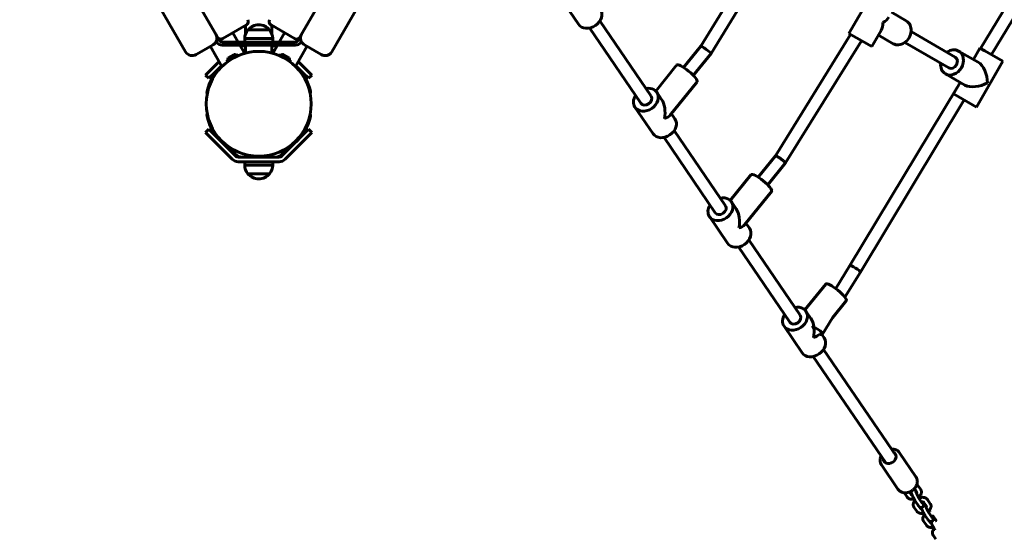
# Model space of a CAD drawing. Units: millimetres. Extents: x -3669 to 6490, y -2124 to 7185.
# Drawn here: x 182 to 1448, y -632 to 37 of the extents above; entities that cross this region are included whole.
import ezdxf

# ---------------------------------------------------------------- set-up
doc = ezdxf.new("R2010")
doc.units = ezdxf.units.MM
doc.linetypes.add('K5LT_BASIC', pattern=[0])

msp = doc.modelspace()

# ---------------------------------------------------------------- linework, layer by layer
at = {"linetype": 'K5LT_BASIC', "lineweight": 60}
for p, q in [((-121, 979), (434, 17.7)), ((544.1, 17.7), (1099.1, 979)), ((-160, 956.5), (395, -4.8)), ((583.1, -4.8), (1138.1, 956.5)), ((1556, 229.1), (1417.6, -0.5)), ((1569.8, 221.1), (1431.5, -8.5)), ((371.1, 126.6), (436.1, 14)), ((542, 14), (607, 126.6)), ((1115, 95.7), (1057.7, 2.3)), ((1128.8, 87.7), (1070.8, -6.9)), ((1282.2, 77.7), (1248.2, 18.8)), ((877.1, 64.9), (900.4, 30.7)), ((1303.1, 46), (1322, 35.1)), ((473.2, 29.7), (442.9, 12.2)), ((472.2, 29.1), (472.2, 18.3)), ((489.1, 30), (489.1, 30)), ((504.9, 29.7), (535.2, 12.2)), ((505.9, 29.1), (505.9, 18.3)), ((914.5, 25.9), (980.4, -71)), ((927.7, 34.9), (993.7, -62)), ((438.6, 9.7), (436.1, 14)), ((455.7, 19.6), (462.6, 7.7)), ((475.2, 23.3), (475.1, 23.3)), ((503.1, 23.3), (475.1, 23.3)), ((503.1, 23.3), (475.2, 23.3)), ((515.5, 7.7), (522.4, 19.6)), ((542, 14), (539.5, 9.7)), ((542, 14), (542, 14)), ((1153.6, -138.6), (1250.4, 17.5)), ((1277.6, 1.8), (1248.2, 18.8)), ((1289.7, 22.7), (1277.6, 1.8)), ((1286.1, 16.5), (1305, 5.6)), ((1328.1, 21.1), (1384.8, -11.6)), ((430.3, 4), (408.7, -8.5)), ((441.8, -23.6), (427, 2.1)), ((430.4, 4), (430.3, 4)), ((435.1, 7.7), (434.5, 8.7)), ((536.1, 7.7), (442.1, 7.7)), ((536.1, 3.7), (442.1, 3.7)), ((442.9, 12.2), (442.9, 12.2)), ((464.9, 3.7), (471, -6.8)), ((472.2, 2.7), (465.5, 2.7)), ((507.1, 12.2), (471.1, 12.2)), ((471.1, 12.2), (471.1, 7.7)), ((472.2, -6.4), (472.2, 3.7)), ((505.9, -6.4), (505.9, 3.7)), ((512.6, 2.7), (505.9, 2.7)), ((507.1, 12.2), (507.1, 7.7)), ((507.1, -6.8), (513.2, 3.7)), ((535.2, 12.2), (535.2, 12.2)), ((536.3, -23.6), (551.1, 2.1)), ((543.6, 8.7), (543, 7.7)), ((547.7, 4), (547.8, 4)), ((547.8, 4), (569.4, -8.5)), ((1057.7, 2.3), (1035.5, -25.1)), ((1166.7, -147.9), (1264.3, 9.5)), ((1320.1, 7.3), (1376.8, -25.5)), ((1416.7, 0), (1408.2, -14.7)), ((1422.9, -3.6), (1416.7, 0)), ((453.6, -10.4), (449.8, -12.6)), ((457.4, -8.2), (453.6, -10.4)), ((462.8, -8.5), (455, -12.9)), ((462.8, -8.5), (463.3, -9.4)), ((472.2, -3.3), (469, -3.3)), ((472.2, -3.3), (472.2, -6.4)), ((509.1, -3.3), (505.9, -3.3)), ((515.3, -8.4), (514.8, -9.4)), ((523, -12.9), (515.3, -8.4)), ((524.5, -10.4), (520.7, -8.2)), ((528.3, -12.6), (524.5, -10.4)), ((1070.8, -6.9), (1048, -35.2)), ((1414.4, -18.3), (1389.3, -3.8)), ((1446.1, -17), (1422.9, -3.6)), ((438.2, -17.3), (427.9, -27.6)), ((441.3, -22.7), (432.1, -31.9)), ((455, -12.9), (447.3, -17.4)), ((447.3, -17.4), (447.9, -18.3)), ((530.8, -17.3), (523, -12.9)), ((530.8, -17.3), (530.2, -18.3)), ((546, -31.9), (536.8, -22.7)), ((550.2, -27.6), (539.9, -17.3)), ((999.7, -55.3), (1026.5, -22)), ((1446.1, -17), (1412.1, -75.9)), ((420.8, -34.7), (427.9, -27.6)), ((420.8, -34.7), (425, -38.9)), ((432.1, -31.9), (425, -38.9)), ((553.1, -38.9), (546, -31.9)), ((550.2, -27.6), (557.3, -34.7)), ((557.3, -34.7), (553.1, -38.9)), ((1397.4, -47.7), (1372.3, -33.3)), ((1018, -86.8), (1053, -43.4)), ((1387.5, -50.6), (1249.2, -280.1)), ((1391.2, -44.2), (1382.7, -58.9)), ((1001.1, -56.9), (1007.3, -66.1)), ((1388.9, -62.5), (1382.7, -58.9)), ((1412.1, -75.9), (1388.9, -62.5)), ((1396.4, -66.8), (1262.9, -288.4)), ((973, -76.1), (996.3, -110.3)), ((1019.8, -84.5), (1024.4, -91.2)), ((420.8, -108.9), (425, -104.6)), ((427.9, -116), (420.8, -108.9)), ((425, -104.6), (432.1, -111.7)), ((432.1, -111.7), (459.2, -138.8)), ((518.9, -138.8), (546, -111.7)), ((546, -111.7), (553.1, -104.6)), ((557.3, -108.9), (550.2, -116)), ((557.3, -108.9), (553.1, -104.6)), ((1023.6, -106.1), (1089.6, -203)), ((427.9, -116), (455, -143.1)), ((460.2, -137.8), (443.6, -123)), ((534.5, -123), (517.9, -137.8)), ((523.1, -143.1), (550.2, -116)), ((1010.4, -115.1), (1076.3, -212)), ((1131.4, -166.1), (1153.6, -138.6)), ((462.8, -140.3), (515.4, -140.3)), ((462.8, -146.3), (515.4, -146.3)), ((471.1, -150.8), (471.1, -146.3)), ((471.1, -150.8), (507.1, -150.8)), ((507.1, -150.8), (507.1, -146.3)), ((1143.9, -176.1), (1166.7, -147.9)), ((475.1, -161.8), (503.1, -161.8)), ((475.1, -161.8), (503.1, -161.8)), ((1095.6, -196.2), (1122.4, -163)), ((489.1, -168.5), (489.1, -168.5)), ((1113.9, -227.7), (1148.9, -184.3)), ((1097, -197.9), (1103.2, -207)), ((1068.9, -217), (1092.2, -251.3)), ((1115.7, -225.4), (1120.3, -232.1)), ((1119.5, -247), (1185.5, -343.9)), ((1106.3, -256), (1172.2, -352.9)), ((1249.2, -280.1), (1231.2, -309.7)), ((1262.9, -288.4), (1243.1, -320.9)), ((1191.5, -337.2), (1218.3, -304)), ((1226.9, -347.4), (1244.8, -325.3)), ((1192.9, -338.9), (1199.1, -348)), ((1226.9, -347.4), (1214.1, -368.4)), ((1164.8, -358), (1188.1, -392.2)), ((1209.8, -368.7), (1210.1, -368.3)), ((1213.3, -368.9), (1216.2, -373.1)), ((1215.4, -388), (1308.8, -525.2)), ((1202.2, -397), (1295.5, -534.2)), ((1313.2, -521), (1334.4, -552.2)), ((1290, -536.7), (1311.2, -568)), ((1335.5, -571.9), (1332.4, -567.2)), ((1340.5, -568.5), (1336.9, -563.2)), ((1319.5, -572.8), (1323.1, -578.1)), ((1325.9, -571.6), (1328.1, -574.7)), ((1342.6, -585.9), (1339, -580.6)), ((1352.8, -586.6), (1349.2, -581.3)), ((1331.8, -591), (1335.4, -596.2)), ((1337.6, -589.2), (1334, -583.9)), ((1339, -590.9), (1340.4, -592.9)), ((1347.9, -590), (1344.3, -584.7)), ((1350, -607.3), (1346.4, -602.1)), ((1354.9, -604), (1351.3, -598.7)), ((1360.2, -608.1), (1356.6, -602.8)), ((1344.2, -609.1), (1347.8, -614.4)), ((1351.4, -609), (1352.7, -611)), ((1356.5, -627.2), (1360.1, -632.5))]:
    msp.add_line(p, q, dxfattribs=at)
msp.add_circle((489.1, -71.8), 67.5, dxfattribs=at)
for centre, radius, start, end in [((470.7, 34), 5, 300, 30), ((489.1, 11.9), 18, 89.9964, 141.0507), ((489.1, 11.9), 18, 38.9493, 90.0036), ((507.4, 34), 5, 150, 240), ((425.3, 12.7), 10, 300, 30), ((440.4, 16.5), 5, 210, 300), ((489.1, 11.9), 18, 141.0507, 179.2833), ((489.1, 11.9), 18, 0.7167, 38.9493), ((537.7, 16.5), 5, 240, 330), ((552.8, 12.7), 10, 150, 240), ((442.1, 11.7), 8, 210, 270), ((442.1, 11.7), 4, 210, 270), ((536.1, 11.7), 4, 270, 330), ((536.1, 11.7), 8, 270, 330), ((403.7, 0.2), 10, 210, 300), ((456.4, -15.3), 7.15, 157.7017, 187.3045), ((456.4, -15.3), 7.15, 52.6955, 82.2983), ((521.7, -15.3), 7.15, 97.7017, 127.3045), ((521.7, -15.3), 7.15, 352.6955, 22.2983), ((574.4, 0.2), 10, 240, 330), ((489.1, -71.8), 68.5, 134.2443, 166.3364), ((489.1, -71.8), 68.5, 13.6636, 45.7642), ((427.4, -56.8), 5, 166.3364, 204.5392), ((550.8, -56.8), 5, 335.4608, 13.6636), ((427.4, -86.8), 5, 155.4608, 193.6636), ((489.1, -71.8), 68.5, 193.6636, 228.4303), ((489.1, -71.8), 68.5, 311.5697, 346.3364), ((550.8, -86.8), 5, 346.3364, 24.5392), ((462.8, -135.3), 5, 225, 270), ((466.8, -130.3), 10, 228.4303, 270), ((511.3, -130.3), 10, 270, 311.5697), ((515.4, -135.3), 5, 270, 315), ((462.8, -135.3), 11, 225, 270), ((489.1, -150.5), 18, 180.7167, 218.9493), ((489.1, -150.5), 18, 321.0507, 359.2833), ((515.4, -135.3), 11, 270, 315), ((1166.6, -147.9), 0.0808, 321.1233, 328.1912), ((489.1, -150.5), 18, 218.9493, 270.0036), ((489.1, -150.5), 18, 269.9964, 321.0507)]:
    msp.add_arc(centre, radius, start, end, dxfattribs=at)
for centre, major_axis, ratio, start_param, end_param in [((914.4, 40.2), (14.1, 9.6), 0.793238, 3.141593, 6.283185), ((1279.9, 39.7), (20.6, 5.5), 0.516374, 5.18905, 5.806524), ((1279.9, 39.7), (5.5, -20.6), 0.516374, 0.476661, 1.094135), ((1313.5, 20.3), (-8.5, -14.7), 0.815344, 0, 3.141593), ((1064.2, -2.3), (-6.55, 4.62), 0.099604, 3.14798, 6.276797), ((1064.2, -2.3), (-6.55, 4.62), 0.099604, 3.135205, 3.14798), ((1380.8, -18.5), (8.5, 14.7), 0.815344, 0, 1.080839), ((1380.8, -18.5), (4, 6.93), 0.815344, 3.141593, 6.283185), ((1380.8, -18.5), (8.5, 14.7), 0.815344, 4.712389, 6.283185), ((1039.7, -32.7), (-13.2, 10.7), 0.217797, 3.141593, 6.283185), ((1380.8, -18.5), (8.5, 14.7), 0.815344, 2.060754, 3.141593), ((1414.4, -37.9), (-5.5, 20.6), 0.516374, 4.235728, 5.806524), ((1380.8, -18.5), (8.5, 14.7), 0.815344, 3.141593, 4.712389), ((1414.4, -37.9), (-20.6, -5.5), 0.516374, 0.476661, 2.047457), ((987, -66.5), (14.1, 9.6), 0.793238, 2.060754, 3.141593), ((987, -66.5), (14.1, 9.6), 0.793238, 3.141593, 6.283185), ((987, -66.5), (6.61, 4.5), 0.793238, 3.141593, 6.283185), ((987, -66.5), (14.1, 9.6), 0.793238, 0.365785, 1.080839), ((987, -66.5), (14.1, 9.6), 0.793238, 0, 0.365785), ((998.7, -83.6), (0.9, 22.6), 0.572157, 4.420854, 5.625865), ((998.7, -83.6), (20.3, -0.8), 0.404805, 5.369709, 5.99165), ((1010.3, -100.7), (14.1, 9.6), 0.793238, 3.141593, 6.283185), ((1135.6, -173.7), (-13.2, 10.7), 0.217797, 3.141593, 6.283185), ((1082.9, -207.5), (14.1, 9.6), 0.793238, 2.060754, 3.141593), ((1082.9, -207.5), (14.1, 9.6), 0.793238, 3.141593, 6.283185), ((1082.9, -207.5), (14.1, 9.6), 0.793238, 0.365785, 1.080839), ((1082.9, -207.5), (14.1, 9.6), 0.793238, 0, 0.365785), ((1082.9, -207.5), (6.61, 4.5), 0.793238, 3.141593, 6.283185), ((1094.6, -224.6), (0.9, 22.6), 0.572157, 4.420854, 5.625865), ((1094.6, -224.6), (20.3, -0.8), 0.404805, 5.369709, 5.99165), ((1106.2, -241.7), (14.1, 9.6), 0.793238, 3.141593, 6.283185), ((1256, -284.2), (-6.84, 4.14), 0.148719, 3.141934, 6.282844), ((1256, -284.2), (-6.84, 4.14), 0.148719, 0.00008, 0.000341), ((1256, -284.2), (-6.84, 4.14), 0.148719, 6.282844, 6.283265), ((1256, -284.2), (-6.84, 4.14), 0.148719, 3.141251, 3.141934), ((1231.5, -314.6), (-13.2, 10.7), 0.217797, 3.141593, 6.283185), ((1178.8, -348.4), (14.1, 9.6), 0.793238, 3.141593, 6.283185), ((1178.8, -348.4), (14.1, 9.6), 0.793238, 0.365785, 1.080839), ((1178.8, -348.4), (14.1, 9.6), 0.793238, 0, 0.365785), ((1178.8, -348.4), (14.1, 9.6), 0.793238, 2.060754, 3.141593), ((1178.8, -348.4), (6.61, 4.5), 0.793238, 3.141593, 6.283185), ((1190.5, -365.5), (0.9, 22.6), 0.572157, 4.420854, 5.625865), ((1207.3, -364.3), (-6.83, 4.16), 0.303792, 3.141593, 6.283185), ((1202.1, -382.7), (14.1, 9.6), 0.793238, 3.141593, 6.283185), ((1190.5, -365.5), (20.3, -0.8), 0.404805, 5.369709, 5.99165), ((1207.3, -364.3), (-6.83, 4.16), 0.303792, 2.165125, 3.141593), ((1300.6, -527.4), (-7.23, -4.92), 0.793238, 5.86613, 6.118963), ((1300.6, -527.4), (-7.23, -4.92), 0.793238, 6.118963, 6.283185), ((1300.6, -527.4), (-7.23, -4.92), 0.793238, 0, 3.141593), ((1300.6, -527.4), (-7.23, -4.92), 0.793238, 3.141593, 3.558648)]:
    msp.add_ellipse(centre, major_axis=major_axis, ratio=ratio, start_param=start_param, end_param=end_param, dxfattribs=at)
for points, knots in [([(434.2, 17.3), (434.3, 17), (434.4, 16.8), (434.7, 16.3), (434.7, 16.1), (434.9, 15.6), (435, 15.3), (435.1, 14.8), (435.2, 14.5), (435.2, 14), (435.3, 13.8), (435.3, 13.5)], [0, 0, 0, 0, 0.2, 0.2, 0.4, 0.4, 0.6, 0.6, 0.8, 0.8, 1, 1, 1, 1]), ([(440.8, 11.6), (440.6, 11.5), (440.3, 11.5), (439.9, 11.6), (439.7, 11.6), (439.3, 11.7), (439.1, 11.7), (438.7, 11.8), (438.5, 11.9), (438.1, 12.1), (437.9, 12.2), (437.6, 12.4), (437.4, 12.6), (437.1, 12.8), (437.1, 12.8), (437, 12.9)], [0, 0, 0, 0, 0.157957, 0.157957, 0.314279, 0.314279, 0.468855, 0.468855, 0.621609, 0.621609, 0.772623, 0.772623, 0.92205, 0.92205, 1, 1, 1, 1]), ([(440.8, 11.6), (440.6, 11.5), (440.3, 11.5), (439.9, 11.6), (439.7, 11.6), (439.3, 11.7), (439.1, 11.7), (438.7, 11.8), (438.5, 11.9), (438.1, 12.1), (437.9, 12.2), (437.6, 12.4), (437.4, 12.6), (437.1, 12.8), (437.1, 12.8), (437, 12.9)], [0, 0, 0, 0, 0.157957, 0.157957, 0.314279, 0.314279, 0.468855, 0.468855, 0.621609, 0.621609, 0.772623, 0.772623, 0.92205, 0.92205, 1, 1, 1, 1]), ([(537.3, 11.6), (537.6, 11.5), (537.8, 11.5), (538.2, 11.6), (538.4, 11.6), (538.8, 11.7), (539, 11.7), (539.4, 11.8), (539.6, 11.9), (540, 12.1), (540.2, 12.2), (540.5, 12.4), (540.7, 12.6), (541, 12.8), (541, 12.8), (541.1, 12.9)], [0, 0, 0, 0, 0.157957, 0.157957, 0.314279, 0.314279, 0.468855, 0.468855, 0.621609, 0.621609, 0.772623, 0.772623, 0.92205, 0.92205, 1, 1, 1, 1]), ([(543.9, 17.3), (543.8, 17), (543.7, 16.8), (543.5, 16.3), (543.4, 16.1), (543.2, 15.6), (543.1, 15.3), (543, 14.8), (542.9, 14.5), (542.9, 14), (542.8, 13.8), (542.8, 13.5)], [0, 0, 0, 0, 0.2, 0.2, 0.4, 0.4, 0.6, 0.6, 0.8, 0.8, 1, 1, 1, 1]), ([(435.3, 12.5), (435.3, 12.1), (435.3, 11.7), (435.2, 10.8), (435.1, 10.4), (434.9, 9.6), (434.7, 9.2), (434.6, 8.8), (434.5, 8.8), (434.4, 8.4), (434.2, 8.1), (433.8, 7.4), (433.6, 7), (433.1, 6.4), (432.8, 6), (432.2, 5.4), (431.9, 5.1), (431.6, 4.9)], [0, 0, 0, 0, 0.127916, 0.127916, 0.260081, 0.260081, 0.396914, 0.396914, 0.411257, 0.411257, 0.53867, 0.53867, 0.685414, 0.685414, 0.837005, 0.837005, 1, 1, 1, 1]), ([(434.5, 8.7), (434.4, 8.4), (434.2, 8.1), (433.8, 7.4), (433.6, 7), (433.1, 6.4), (432.8, 6), (432.2, 5.4), (431.9, 5.1), (431.6, 4.9)], [0, 0, 0, 0, 0.216417, 0.216417, 0.465665, 0.465665, 0.723148, 0.723148, 1, 1, 1, 1]), ([(542.8, 12.5), (542.8, 12.1), (542.8, 11.7), (542.9, 10.8), (543, 10.4), (543.2, 9.6), (543.4, 9.2), (543.5, 8.8), (543.6, 8.8), (543.7, 8.4), (543.9, 8.1), (544.3, 7.4), (544.5, 7), (545, 6.4), (545.3, 6), (545.9, 5.4), (546.2, 5.1), (546.5, 4.9)], [0, 0, 0, 0, 0.127916, 0.127916, 0.260081, 0.260081, 0.396914, 0.396914, 0.411257, 0.411257, 0.53867, 0.53867, 0.685414, 0.685414, 0.837005, 0.837005, 1, 1, 1, 1]), ([(1166.7, -147.9), (1166.7, -147.9), (1166.7, -147.8), (1166.5, -147.5), (1166.3, -147.3), (1166, -146.9), (1165.6, -146.5), (1165.1, -146.1), (1164.5, -145.6), (1163.8, -145.1), (1163.1, -144.5), (1162.4, -143.9), (1161.6, -143.3), (1160.8, -142.8), (1160, -142.2), (1159.1, -141.6), (1158.3, -141.1), (1157.6, -140.6), (1156.8, -140.1), (1156.1, -139.7), (1155.5, -139.4), (1155, -139.1), (1154.5, -138.8), (1154.1, -138.7), (1153.8, -138.6), (1153.7, -138.6), (1153.6, -138.6), (1153.6, -138.6)], [0, 0, 0, 0, 0.049295, 0.092286, 0.130657, 0.170032, 0.210583, 0.250573, 0.290693, 0.330763, 0.370835, 0.410892, 0.450938, 0.490973, 0.530996, 0.571011, 0.611018, 0.651021, 0.691023, 0.731026, 0.771034, 0.811054, 0.851024, 0.891221, 0.930547, 0.966899, 1, 1, 1, 1]), ([(1302.8, -516.4), (1302.9, -516.4), (1303.1, -516.4), (1303.7, -516.4), (1304.2, -516.4), (1305.1, -516.4), (1305.5, -516.5), (1306.4, -516.6), (1306.8, -516.7), (1307.6, -516.9), (1308, -517.1), (1308.8, -517.4), (1309.1, -517.5), (1309.8, -517.9), (1310.2, -518.1), (1310.8, -518.5), (1311.1, -518.8), (1311.7, -519.3), (1311.9, -519.5), (1312.5, -520.1), (1312.7, -520.4), (1313, -520.8), (1313.1, -520.9), (1313.2, -521)], [0, 0, 0, 0, 0.036202, 0.036202, 0.148203, 0.148203, 0.257661, 0.257661, 0.364604, 0.364604, 0.469107, 0.469107, 0.571321, 0.571321, 0.67148, 0.67148, 0.769904, 0.769904, 0.866978, 0.866978, 0.963141, 0.963141, 1, 1, 1, 1]), ([(1290, -536.7), (1289.8, -536.4), (1289.6, -536.1), (1289.3, -535.5), (1289.1, -535.1), (1288.8, -534.4), (1288.7, -534.1), (1288.5, -533.4), (1288.4, -533), (1288.3, -532.2), (1288.3, -531.8), (1288.2, -531.1), (1288.2, -530.7), (1288.3, -529.8), (1288.3, -529.4), (1288.5, -528.6), (1288.6, -528.2), (1288.8, -527.3), (1288.9, -526.9), (1289.2, -526.1), (1289.4, -525.8), (1289.5, -525.4)], [0, 0, 0, 0, 0.095698, 0.095698, 0.191642, 0.191642, 0.288301, 0.288301, 0.386122, 0.386122, 0.485501, 0.485501, 0.586772, 0.586772, 0.690193, 0.690193, 0.795941, 0.795941, 0.904117, 0.904117, 1, 1, 1, 1]), ([(1327.5, -570.9), (1327.7, -570.8), (1328, -570.7), (1328.3, -570.5), (1328.4, -570.4), (1329, -570.1), (1329.4, -569.8), (1330.3, -569.1), (1330.7, -568.8), (1331.4, -568.2), (1331.6, -568), (1331.9, -567.7), (1332.1, -567.5), (1332.3, -567.3), (1332.4, -567.2), (1332.4, -567.2), (1332.5, -567.1), (1332.8, -566.8), (1333, -566.4), (1333.6, -565.7), (1333.9, -565.3), (1334.4, -564.4), (1334.6, -564), (1335, -563.1), (1335.2, -562.7), (1335.4, -562.1), (1335.5, -562), (1335.6, -561.5), (1335.7, -561.3), (1335.9, -560.6), (1336, -560.1), (1336.1, -559.3), (1336.1, -558.9), (1336.2, -558), (1336.2, -557.6), (1336.1, -556.8), (1336, -556.4), (1335.9, -555.7), (1335.8, -555.3), (1335.6, -554.6), (1335.5, -554.2), (1335.2, -553.5), (1335, -553.2), (1334.7, -552.7), (1334.5, -552.4), (1334.4, -552.2)], [0, 0, 0, 0, 0.032261, 0.032261, 0.046357, 0.046357, 0.11574, 0.11574, 0.185765, 0.185765, 0.220319, 0.220319, 0.253899, 0.253899, 0.258821, 0.258821, 0.26516, 0.26516, 0.320378, 0.320378, 0.38534, 0.38534, 0.448859, 0.448859, 0.510965, 0.510965, 0.534126, 0.534126, 0.571668, 0.571668, 0.630981, 0.630981, 0.688935, 0.688935, 0.745596, 0.745596, 0.801077, 0.801077, 0.855538, 0.855538, 0.909181, 0.909181, 0.962241, 0.962241, 1, 1, 1, 1]), ([(1311.2, -568), (1311.4, -568.3), (1311.7, -568.6), (1312.2, -569.1), (1312.4, -569.4), (1313, -569.9), (1313.2, -570.1), (1313.8, -570.6), (1314.2, -570.8), (1314.8, -571.2), (1315.2, -571.4), (1315.9, -571.7), (1316.3, -571.8), (1317, -572.1), (1317.4, -572.2), (1318.3, -572.4), (1318.7, -572.5), (1319.2, -572.5), (1319.2, -572.5), (1319.7, -572.6), (1320.1, -572.6), (1320.9, -572.6), (1321.3, -572.6), (1322.3, -572.5), (1322.8, -572.4), (1323.6, -572.3), (1324, -572.2), (1324.4, -572.1), (1324.6, -572), (1325.1, -571.9), (1325.5, -571.7), (1326, -571.6), (1326, -571.6), (1326.6, -571.3), (1327.1, -571.1), (1327.5, -570.9)], [0, 0, 0, 0, 0.064614, 0.064614, 0.12939, 0.12939, 0.19465, 0.19465, 0.260696, 0.260696, 0.327796, 0.327796, 0.396174, 0.396174, 0.466005, 0.466005, 0.537406, 0.537406, 0.549098, 0.549098, 0.610445, 0.610445, 0.685156, 0.685156, 0.761549, 0.761549, 0.821682, 0.821682, 0.839639, 0.839639, 0.909282, 0.909282, 0.919467, 0.919467, 1, 1, 1, 1]), ([(1331.8, -567.9), (1331.8, -567.9), (1331.9, -567.9), (1332, -567.9), (1332.1, -567.9), (1332.4, -568), (1332.5, -568.1), (1332.7, -568.2), (1332.8, -568.2), (1332.9, -568.3), (1332.9, -568.3), (1333.1, -568.4), (1333.1, -568.4), (1333.3, -568.5), (1333.3, -568.5), (1333.3, -568.6)], [0, 0, 0, 0, 0.077662, 0.077662, 0.273828, 0.273828, 0.475312, 0.475312, 0.686343, 0.686343, 0.727983, 0.727983, 0.934323, 0.934323, 1, 1, 1, 1]), ([(1336.9, -563.2), (1336.8, -563), (1336.7, -562.9), (1336.4, -562.5), (1336.2, -562.4), (1335.9, -562.1), (1335.8, -562), (1335.6, -561.8), (1335.6, -561.8), (1335.6, -561.8)], [0, 0, 0, 0, 0.31828, 0.31828, 0.641858, 0.641858, 0.973451, 0.973451, 1, 1, 1, 1]), ([(1340.5, -568.5), (1340.6, -568.7), (1340.7, -568.8), (1340.9, -569.2), (1341, -569.4), (1341.2, -569.8), (1341.2, -570), (1341.3, -570.4), (1341.4, -570.6), (1341.4, -571), (1341.5, -571.2), (1341.5, -571.6), (1341.5, -571.8), (1341.4, -572.2), (1341.4, -572.5), (1341.3, -572.9), (1341.3, -573.1), (1341.2, -573.6), (1341.1, -573.8), (1340.9, -574.2), (1340.8, -574.5), (1340.6, -574.9), (1340.5, -575.1), (1340.2, -575.6), (1340, -575.8), (1339.7, -576.3), (1339.5, -576.5), (1339.3, -576.7), (1339.2, -576.8), (1339, -577), (1338.9, -577.2), (1338.6, -577.4), (1338.6, -577.4), (1338.3, -577.6), (1338.2, -577.8), (1337.9, -578), (1337.7, -578.1), (1337.6, -578.2)], [0, 0, 0, 0, 0.057123, 0.057123, 0.113661, 0.113661, 0.17004, 0.17004, 0.226706, 0.226706, 0.284097, 0.284097, 0.34264, 0.34264, 0.402746, 0.402746, 0.464766, 0.464766, 0.528988, 0.528988, 0.595594, 0.595594, 0.664637, 0.664637, 0.73604, 0.73604, 0.804999, 0.804999, 0.826317, 0.826317, 0.880472, 0.880472, 0.905141, 0.905141, 0.955946, 0.955946, 1, 1, 1, 1]), ([(1332.1, -580.7), (1331.9, -580.8), (1331.7, -580.8), (1331.1, -580.9), (1330.8, -581), (1330.1, -581), (1329.8, -581), (1329.2, -581), (1328.9, -581), (1328.3, -581), (1328, -580.9), (1327.5, -580.8), (1327.2, -580.8), (1326.7, -580.6), (1326.4, -580.6), (1326, -580.4), (1325.8, -580.3), (1325.4, -580.1), (1325.2, -580), (1324.7, -579.7), (1324.6, -579.6), (1324.2, -579.3), (1324, -579.2), (1323.7, -578.9), (1323.6, -578.7), (1323.3, -578.4), (1323.2, -578.3), (1323.1, -578.1)], [0, 0, 0, 0, 0.065117, 0.065117, 0.157963, 0.157963, 0.245145, 0.245145, 0.33402, 0.33402, 0.420685, 0.420685, 0.504899, 0.504899, 0.586412, 0.586412, 0.654265, 0.654265, 0.730388, 0.730388, 0.803707, 0.803707, 0.874501, 0.874501, 0.943175, 0.943175, 1, 1, 1, 1]), ([(1329.3, -575), (1329.2, -575), (1329.1, -575), (1328.8, -575), (1328.7, -575), (1328.6, -574.9), (1328.5, -574.9), (1328.3, -574.9), (1328.3, -574.8), (1328.2, -574.8), (1328.2, -574.8), (1328.1, -574.8), (1328.1, -574.7), (1328.1, -574.7), (1328.1, -574.7), (1328, -574.7)], [0, 0, 0, 0, 0.172081, 0.172081, 0.340296, 0.340296, 0.500523, 0.500523, 0.652877, 0.652877, 0.797963, 0.797963, 0.93676, 0.93676, 1, 1, 1, 1]), ([(1334, -583.9), (1333.9, -583.8), (1333.8, -583.6), (1333.6, -583.3), (1333.5, -583.1), (1333.3, -582.8), (1333.2, -582.7), (1333.1, -582.5), (1333, -582.4), (1332.8, -582), (1332.7, -581.8), (1332.4, -581.3), (1332.3, -581.1), (1332.1, -580.8), (1332.1, -580.8), (1332, -580.5), (1331.9, -580.3), (1331.6, -579.8), (1331.5, -579.5), (1331.2, -579), (1331.1, -578.7), (1330.8, -578.2), (1330.6, -577.9), (1330.4, -577.3), (1330.3, -577.1), (1330, -576.6), (1329.9, -576.3), (1329.7, -575.8), (1329.6, -575.5), (1329.4, -575.2), (1329.4, -575.1), (1329.3, -574.9), (1329.2, -574.7), (1329.1, -574.4), (1329, -574.2), (1328.8, -573.8), (1328.8, -573.7), (1328.7, -573.5), (1328.7, -573.4), (1328.6, -573.2), (1328.6, -573.1), (1328.5, -572.8), (1328.4, -572.6), (1328.4, -572.4), (1328.4, -572.3), (1328.3, -572.2), (1328.3, -572.1), (1328.3, -572), (1328.3, -571.9), (1328.2, -571.8), (1328.2, -571.8), (1328.2, -571.8), (1328.2, -571.8), (1328.2, -571.7), (1328.2, -571.6), (1328.2, -571.5), (1328.2, -571.4), (1328.2, -571.3), (1328.2, -571.2), (1328.2, -571), (1328.2, -570.9), (1328.2, -570.7), (1328.2, -570.7), (1328.2, -570.6), (1328.2, -570.5), (1328.2, -570.5)], [0, 0, 0, 0, 0.048145, 0.048145, 0.097083, 0.097083, 0.118898, 0.118898, 0.146616, 0.146616, 0.196586, 0.196586, 0.246902, 0.246902, 0.252853, 0.252853, 0.297516, 0.297516, 0.348411, 0.348411, 0.399593, 0.399593, 0.450847, 0.450847, 0.501808, 0.501808, 0.552489, 0.552489, 0.602876, 0.602876, 0.622906, 0.622906, 0.652927, 0.652927, 0.70256, 0.70256, 0.740742, 0.740742, 0.751398, 0.751398, 0.793648, 0.793648, 0.835899, 0.835899, 0.857267, 0.857267, 0.878501, 0.878501, 0.898263, 0.898263, 0.899734, 0.899734, 0.901877, 0.901877, 0.921669, 0.921669, 0.941039, 0.941039, 0.960409, 0.960409, 0.981644, 0.981644, 0.997029, 0.997029, 1, 1, 1, 1]), ([(1339, -580.6), (1338.9, -580.5), (1338.8, -580.3), (1338.7, -580.1), (1338.6, -579.9), (1338.4, -579.6), (1338.3, -579.5), (1338.2, -579.3), (1338.2, -579.2), (1338, -579), (1337.9, -578.8), (1337.7, -578.5), (1337.7, -578.4), (1337.5, -578.2), (1337.5, -578.1), (1337.3, -577.7), (1337.2, -577.5), (1336.9, -577), (1336.8, -576.8), (1336.6, -576.3), (1336.4, -576), (1336.2, -575.5), (1336.1, -575.3), (1335.8, -574.8), (1335.7, -574.5), (1335.5, -574.1), (1335.4, -573.8), (1335.2, -573.4), (1335.1, -573.2), (1334.9, -572.8), (1334.9, -572.8), (1334.8, -572.6), (1334.8, -572.4), (1334.6, -572.2), (1334.6, -572), (1334.5, -571.6), (1334.4, -571.5), (1334.3, -571.2), (1334.3, -571.1), (1334.2, -571), (1334.2, -570.9), (1334.2, -570.8), (1334.2, -570.8), (1334.2, -570.8), (1334.1, -570.7), (1334.1, -570.7), (1334.1, -570.7), (1334.1, -570.7), (1334.1, -570.7), (1334.1, -570.7)], [0, 0, 0, 0, 0.051779, 0.051779, 0.105279, 0.105279, 0.149573, 0.149573, 0.160097, 0.160097, 0.215902, 0.215902, 0.247577, 0.247577, 0.272463, 0.272463, 0.329622, 0.329622, 0.387268, 0.387268, 0.445324, 0.445324, 0.503492, 0.503492, 0.56126, 0.56126, 0.618563, 0.618563, 0.675299, 0.675299, 0.699584, 0.699584, 0.73132, 0.73132, 0.786407, 0.786407, 0.840241, 0.840241, 0.892336, 0.892336, 0.920509, 0.920509, 0.946687, 0.946687, 0.972866, 0.972866, 0.989363, 0.989363, 1, 1, 1, 1]), ([(1334.1, -570.7), (1334.1, -570.7), (1334.1, -570.7), (1334.1, -570.7), (1334.1, -570.7), (1334.1, -570.7)], [0, 0, 0, 0, 0.507148, 0.507148, 1, 1, 1, 1]), ([(1335.5, -571.7), (1335.5, -571.7), (1335.5, -571.7), (1335.4, -571.8), (1335.4, -571.8), (1335.4, -571.9), (1335.4, -572), (1335.3, -572.1), (1335.2, -572.2), (1335.1, -572.3), (1335.1, -572.4), (1335, -572.6), (1334.9, -572.6), (1334.9, -572.7)], [0, 0, 0, 0, 0.07892, 0.07892, 0.261315, 0.261315, 0.451826, 0.451826, 0.651512, 0.651512, 0.861013, 0.861013, 1, 1, 1, 1]), ([(1349.2, -581.3), (1349.1, -581.1), (1349, -581), (1348.7, -580.7), (1348.6, -580.5), (1348.3, -580.2), (1348.1, -580.1), (1347.9, -579.9), (1347.9, -579.9), (1347.7, -579.8), (1347.5, -579.7), (1347.2, -579.4), (1347, -579.3), (1346.5, -579.1), (1346.3, -579), (1345.8, -578.9), (1345.6, -578.8), (1345.1, -578.7), (1344.8, -578.6), (1344.3, -578.5), (1344, -578.5), (1343.4, -578.4), (1343.1, -578.4), (1342.5, -578.4), (1342.2, -578.4), (1341.6, -578.5), (1341.3, -578.5), (1340.7, -578.6), (1340.5, -578.7), (1340.1, -578.7), (1340, -578.8), (1339.6, -578.9), (1339.3, -579), (1338.7, -579.1), (1338.5, -579.2), (1338.2, -579.3)], [0, 0, 0, 0, 0.055453, 0.055453, 0.111829, 0.111829, 0.169601, 0.169601, 0.174226, 0.174226, 0.229129, 0.229129, 0.290716, 0.290716, 0.354572, 0.354572, 0.420786, 0.420786, 0.489322, 0.489322, 0.560038, 0.560038, 0.632742, 0.632742, 0.707256, 0.707256, 0.783453, 0.783453, 0.83843, 0.83843, 0.86129, 0.86129, 0.940822, 0.940822, 1, 1, 1, 1]), ([(1340.2, -578.7), (1340.1, -578.5), (1340, -578.4), (1339.8, -578), (1339.7, -577.7), (1339.4, -577.3), (1339.3, -577.1), (1339.2, -576.9)], [0, 0, 0, 0, 0.263787, 0.263787, 0.640365, 0.640365, 1, 1, 1, 1]), ([(1333.2, -582.6), (1333.1, -582.7), (1333, -582.8), (1332.8, -583.1), (1332.6, -583.3), (1332.2, -583.7), (1332.1, -584), (1331.8, -584.4), (1331.7, -584.7), (1331.5, -585.1), (1331.4, -585.4), (1331.2, -585.8), (1331.1, -586.1), (1331, -586.5), (1331, -586.8), (1330.9, -587.2), (1330.9, -587.4), (1330.9, -587.9), (1330.9, -588.1), (1330.9, -588.5), (1330.9, -588.7), (1331, -589.1), (1331.1, -589.3), (1331.2, -589.7), (1331.3, -589.9), (1331.4, -590.3), (1331.5, -590.5), (1331.6, -590.7), (1331.6, -590.7), (1331.7, -590.8), (1331.8, -590.9), (1331.8, -591)], [0, 0, 0, 0, 0.033097, 0.033097, 0.124249, 0.124249, 0.212881, 0.212881, 0.298726, 0.298726, 0.381578, 0.381578, 0.460044, 0.460044, 0.536942, 0.536942, 0.611179, 0.611179, 0.683174, 0.683174, 0.753427, 0.753427, 0.822466, 0.822466, 0.890834, 0.890834, 0.959073, 0.959073, 0.959285, 0.959285, 1, 1, 1, 1]), ([(1337.6, -589.2), (1337.7, -589.3), (1337.8, -589.5), (1337.9, -589.7), (1338, -589.8), (1338.1, -589.9), (1338.2, -590), (1338.3, -590.2), (1338.4, -590.2), (1338.5, -590.3), (1338.5, -590.4), (1338.6, -590.4), (1338.6, -590.5), (1338.6, -590.5), (1338.7, -590.6), (1338.8, -590.7), (1338.8, -590.7), (1339, -590.8), (1339, -590.8), (1339.1, -590.9), (1339.1, -590.9), (1339.2, -591), (1339.3, -591), (1339.4, -591.1), (1339.5, -591.2), (1339.6, -591.2), (1339.6, -591.3), (1339.7, -591.3), (1339.8, -591.3), (1340, -591.4), (1340.1, -591.5), (1340.4, -591.5), (1340.5, -591.6), (1340.7, -591.6), (1340.8, -591.6), (1341, -591.6), (1341, -591.6), (1341.2, -591.6), (1341.3, -591.6), (1341.5, -591.6), (1341.6, -591.6), (1341.8, -591.5), (1341.9, -591.5), (1342.2, -591.4), (1342.3, -591.4), (1342.5, -591.3), (1342.6, -591.2), (1342.8, -591.1), (1342.9, -591), (1343.1, -590.9), (1343.2, -590.8), (1343.4, -590.6), (1343.5, -590.5), (1343.6, -590.3), (1343.7, -590.2), (1343.8, -590), (1343.9, -589.9), (1344, -589.7), (1344, -589.5), (1344.1, -589.3), (1344.1, -589.2), (1344.1, -588.9), (1344.2, -588.8), (1344.2, -588.7), (1344.2, -588.7), (1344.2, -588.6), (1344.2, -588.5), (1344.2, -588.3), (1344.2, -588.2), (1344.2, -588), (1344.2, -588), (1344.1, -587.8), (1344.1, -587.7), (1344.1, -587.6), (1344.1, -587.5), (1344.1, -587.4), (1344, -587.3), (1344, -587.2), (1344, -587.2), (1344, -587.1), (1344, -587.1), (1343.9, -586.9), (1343.9, -586.9), (1343.9, -586.7), (1343.9, -586.7), (1343.8, -586.5), (1343.7, -586.3), (1343.7, -586.1), (1343.6, -586), (1343.6, -585.9), (1343.6, -585.8), (1343.5, -585.5), (1343.4, -585.3), (1343.2, -584.9), (1343.1, -584.7), (1343, -584.4), (1343, -584.4), (1343, -584.4)], [0, 0, 0, 0, 0.035466, 0.035466, 0.070932, 0.070932, 0.100367, 0.100367, 0.122115, 0.122115, 0.143863, 0.143863, 0.146058, 0.146058, 0.166255, 0.166255, 0.186452, 0.186452, 0.200565, 0.200565, 0.206324, 0.206324, 0.228246, 0.228246, 0.244415, 0.244415, 0.25268, 0.25268, 0.26921, 0.26921, 0.292916, 0.292916, 0.315718, 0.315718, 0.338038, 0.338038, 0.34376, 0.34376, 0.360088, 0.360088, 0.381982, 0.381982, 0.403786, 0.403786, 0.425542, 0.425542, 0.447281, 0.447281, 0.469029, 0.469029, 0.490813, 0.490813, 0.512671, 0.512671, 0.534659, 0.534659, 0.556871, 0.556871, 0.579473, 0.579473, 0.602764, 0.602764, 0.627293, 0.627293, 0.629666, 0.629666, 0.653998, 0.653998, 0.67384, 0.67384, 0.693641, 0.693641, 0.713441, 0.713441, 0.733716, 0.733716, 0.752243, 0.752243, 0.76814, 0.76814, 0.778596, 0.778596, 0.799507, 0.799507, 0.81988, 0.81988, 0.860625, 0.860625, 0.879327, 0.879327, 0.899049, 0.899049, 0.949023, 0.949023, 0.999642, 0.999642, 1, 1, 1, 1]), ([(1341.7, -593.1), (1341.5, -593.1), (1341.4, -593.1), (1341.2, -593.1), (1341.1, -593.1), (1340.9, -593), (1340.8, -593), (1340.7, -593), (1340.6, -593), (1340.5, -592.9), (1340.5, -592.9), (1340.4, -592.9), (1340.4, -592.9), (1340.4, -592.9), (1340.4, -592.8), (1340.4, -592.8)], [0, 0, 0, 0, 0.172081, 0.172081, 0.340296, 0.340296, 0.500523, 0.500523, 0.652877, 0.652877, 0.797963, 0.797963, 0.93676, 0.93676, 1, 1, 1, 1]), ([(1346.4, -602.1), (1346.3, -601.9), (1346.1, -601.7), (1345.9, -601.4), (1345.8, -601.2), (1345.6, -600.9), (1345.6, -600.8), (1345.4, -600.6), (1345.4, -600.5), (1345.2, -600.1), (1345, -599.9), (1344.8, -599.4), (1344.6, -599.2), (1344.5, -598.9), (1344.5, -598.9), (1344.3, -598.6), (1344.2, -598.4), (1343.9, -597.9), (1343.8, -597.6), (1343.5, -597.1), (1343.4, -596.8), (1343.1, -596.3), (1343, -596), (1342.7, -595.5), (1342.6, -595.2), (1342.3, -594.7), (1342.2, -594.4), (1342, -593.9), (1341.9, -593.7), (1341.7, -593.3), (1341.7, -593.2), (1341.6, -593), (1341.6, -592.9), (1341.4, -592.5), (1341.3, -592.3), (1341.2, -591.9), (1341.1, -591.8), (1341.1, -591.6)], [0, 0, 0, 0, 0.064996, 0.064996, 0.131062, 0.131062, 0.160512, 0.160512, 0.197931, 0.197931, 0.26539, 0.26539, 0.333317, 0.333317, 0.34135, 0.34135, 0.401646, 0.401646, 0.470354, 0.470354, 0.539449, 0.539449, 0.608642, 0.608642, 0.67744, 0.67744, 0.745859, 0.745859, 0.813881, 0.813881, 0.840922, 0.840922, 0.88145, 0.88145, 0.948455, 0.948455, 1, 1, 1, 1]), ([(1344.3, -584.7), (1344.3, -584.7), (1344.3, -584.7), (1344.3, -584.7), (1344.3, -584.7), (1344.3, -584.7), (1344.3, -584.7), (1344.2, -584.7), (1344.2, -584.7), (1344.2, -584.6), (1344.1, -584.6), (1344, -584.6), (1343.9, -584.6), (1343.8, -584.5), (1343.7, -584.5), (1343.5, -584.5), (1343.4, -584.5), (1343.2, -584.4), (1343.1, -584.4), (1343, -584.4), (1343, -584.4), (1342.8, -584.4), (1342.7, -584.4), (1342.3, -584.4), (1342.2, -584.5), (1341.9, -584.5), (1341.8, -584.5), (1341.7, -584.5)], [0, 0, 0, 0, 0.078642, 0.078642, 0.081491, 0.081491, 0.159053, 0.159053, 0.242152, 0.242152, 0.328602, 0.328602, 0.419006, 0.419006, 0.510901, 0.510901, 0.610196, 0.610196, 0.693592, 0.693592, 0.709492, 0.709492, 0.817899, 0.817899, 0.93067, 0.93067, 1, 1, 1, 1]), ([(1342.6, -585.9), (1342.6, -585.9), (1342.7, -586), (1342.8, -586.1), (1342.8, -586.1), (1342.8, -586.2), (1342.9, -586.3), (1342.9, -586.3), (1342.9, -586.3), (1342.9, -586.3)], [0, 0, 0, 0, 0.287928, 0.287928, 0.411426, 0.411426, 0.736056, 0.736056, 1, 1, 1, 1]), ([(1342.6, -585.9), (1342.6, -585.9), (1342.7, -586), (1342.7, -586), (1342.7, -586), (1342.8, -586.1), (1342.8, -586.1), (1342.8, -586.2), (1342.9, -586.2), (1342.9, -586.3), (1342.9, -586.3), (1342.9, -586.3), (1342.9, -586.3), (1342.9, -586.3), (1342.9, -586.3), (1342.9, -586.3)], [0, 0, 0, 0, 0.2, 0.2, 0.273341, 0.273341, 0.4, 0.4, 0.6, 0.6, 0.772071, 0.772071, 0.927966, 0.927966, 1, 1, 1, 1]), ([(1343.6, -585.9), (1343.7, -585.9), (1343.8, -585.9), (1343.9, -586), (1344, -586), (1344.1, -586), (1344.2, -586), (1344.3, -586), (1344.5, -586.1), (1344.7, -586.1), (1344.8, -586.2), (1345, -586.3), (1345.1, -586.3), (1345.3, -586.4), (1345.3, -586.4), (1345.4, -586.5), (1345.5, -586.6), (1345.6, -586.6), (1345.6, -586.7), (1345.6, -586.7)], [0, 0, 0, 0, 0.106484, 0.106484, 0.198992, 0.198992, 0.2612, 0.2612, 0.41833, 0.41833, 0.579721, 0.579721, 0.748759, 0.748759, 0.782112, 0.782112, 0.947392, 0.947392, 1, 1, 1, 1]), ([(1351.3, -598.7), (1351.2, -598.6), (1351.2, -598.5), (1351, -598.2), (1350.9, -598), (1350.7, -597.7), (1350.6, -597.6), (1350.5, -597.4), (1350.5, -597.4), (1350.4, -597.1), (1350.2, -596.9), (1350.1, -596.6), (1350, -596.5), (1349.9, -596.3), (1349.8, -596.2), (1349.6, -595.9), (1349.5, -595.6), (1349.3, -595.1), (1349.1, -594.9), (1348.9, -594.4), (1348.8, -594.2), (1348.5, -593.7), (1348.4, -593.4), (1348.1, -592.9), (1348, -592.7), (1347.8, -592.2), (1347.7, -591.9), (1347.5, -591.5), (1347.4, -591.3), (1347.3, -591), (1347.2, -590.9), (1347.1, -590.7), (1347.1, -590.6), (1347, -590.3), (1346.9, -590.1), (1346.8, -589.8), (1346.7, -589.6), (1346.6, -589.4), (1346.6, -589.2), (1346.5, -589.1), (1346.5, -589), (1346.5, -589), (1346.5, -588.9), (1346.5, -588.9), (1346.5, -588.9), (1346.5, -588.8), (1346.5, -588.8), (1346.5, -588.8), (1346.5, -588.8), (1346.5, -588.8)], [0, 0, 0, 0, 0.051779, 0.051779, 0.105279, 0.105279, 0.149573, 0.149573, 0.160097, 0.160097, 0.215902, 0.215902, 0.247577, 0.247577, 0.272463, 0.272463, 0.329622, 0.329622, 0.387268, 0.387268, 0.445324, 0.445324, 0.503492, 0.503492, 0.56126, 0.56126, 0.618563, 0.618563, 0.675299, 0.675299, 0.699584, 0.699584, 0.73132, 0.73132, 0.786407, 0.786407, 0.840241, 0.840241, 0.892336, 0.892336, 0.920509, 0.920509, 0.946687, 0.946687, 0.972866, 0.972866, 0.989363, 0.989363, 1, 1, 1, 1]), ([(1346.5, -588.8), (1346.5, -588.8), (1346.5, -588.8), (1346.5, -588.8), (1346.5, -588.8), (1346.5, -588.8)], [0, 0, 0, 0, 0.507148, 0.507148, 1, 1, 1, 1]), ([(1347.8, -589.8), (1347.8, -589.9), (1347.8, -589.9), (1347.8, -589.9), (1347.8, -590), (1347.7, -590.1), (1347.7, -590.1), (1347.6, -590.2), (1347.6, -590.3), (1347.5, -590.5), (1347.4, -590.5), (1347.3, -590.7), (1347.2, -590.7), (1347.2, -590.8)], [0, 0, 0, 0, 0.07892, 0.07892, 0.261315, 0.261315, 0.451826, 0.451826, 0.651512, 0.651512, 0.861013, 0.861013, 1, 1, 1, 1]), ([(1352.8, -586.6), (1353, -586.8), (1353.1, -587), (1353.3, -587.3), (1353.3, -587.5), (1353.5, -587.9), (1353.6, -588.1), (1353.7, -588.5), (1353.7, -588.7), (1353.8, -589.1), (1353.8, -589.3), (1353.8, -589.7), (1353.8, -589.9), (1353.8, -590.4), (1353.8, -590.6), (1353.7, -591), (1353.6, -591.2), (1353.5, -591.7), (1353.4, -591.9), (1353.3, -592.4), (1353.2, -592.6), (1352.9, -593), (1352.8, -593.3), (1352.5, -593.7), (1352.4, -593.9), (1352, -594.4), (1351.9, -594.6), (1351.6, -594.9), (1351.6, -594.9), (1351.4, -595.1), (1351.2, -595.3), (1351, -595.5), (1350.9, -595.6), (1350.7, -595.8), (1350.5, -595.9), (1350.2, -596.2), (1350.1, -596.3), (1349.9, -596.4)], [0, 0, 0, 0, 0.057123, 0.057123, 0.113661, 0.113661, 0.17004, 0.17004, 0.226706, 0.226706, 0.284097, 0.284097, 0.34264, 0.34264, 0.402746, 0.402746, 0.464766, 0.464766, 0.528988, 0.528988, 0.595594, 0.595594, 0.664637, 0.664637, 0.73604, 0.73604, 0.804999, 0.804999, 0.826317, 0.826317, 0.880472, 0.880472, 0.905141, 0.905141, 0.955946, 0.955946, 1, 1, 1, 1]), ([(1352.6, -596.8), (1352.5, -596.7), (1352.4, -596.5), (1352.1, -596.1), (1352, -595.8), (1351.7, -595.4), (1351.6, -595.2), (1351.5, -595)], [0, 0, 0, 0, 0.263787, 0.263787, 0.640365, 0.640365, 1, 1, 1, 1]), ([(1344.4, -598.9), (1344.2, -598.9), (1344, -598.9), (1343.4, -599), (1343.1, -599.1), (1342.5, -599.1), (1342.2, -599.1), (1341.6, -599.1), (1341.2, -599.1), (1340.7, -599.1), (1340.4, -599.1), (1339.8, -599), (1339.5, -598.9), (1339, -598.8), (1338.8, -598.7), (1338.3, -598.5), (1338.1, -598.4), (1337.7, -598.2), (1337.5, -598.1), (1337.1, -597.9), (1336.9, -597.7), (1336.5, -597.5), (1336.4, -597.3), (1336, -597), (1335.9, -596.8), (1335.6, -596.5), (1335.5, -596.4), (1335.4, -596.2)], [0, 0, 0, 0, 0.065117, 0.065117, 0.157963, 0.157963, 0.245145, 0.245145, 0.33402, 0.33402, 0.420685, 0.420685, 0.504899, 0.504899, 0.586412, 0.586412, 0.654265, 0.654265, 0.730388, 0.730388, 0.803707, 0.803707, 0.874501, 0.874501, 0.943175, 0.943175, 1, 1, 1, 1]), ([(1345.5, -600.7), (1345.4, -600.8), (1345.4, -600.9), (1345.1, -601.2), (1344.9, -601.4), (1344.6, -601.9), (1344.4, -602.1), (1344.1, -602.6), (1344, -602.8), (1343.8, -603.3), (1343.7, -603.5), (1343.5, -604), (1343.4, -604.2), (1343.3, -604.6), (1343.3, -604.9), (1343.2, -605.3), (1343.2, -605.6), (1343.2, -606), (1343.2, -606.2), (1343.2, -606.6), (1343.3, -606.8), (1343.4, -607.3), (1343.4, -607.5), (1343.5, -607.8), (1343.6, -608), (1343.8, -608.4), (1343.9, -608.6), (1344, -608.8), (1344, -608.8), (1344, -608.9), (1344.1, -609), (1344.2, -609.1)], [0, 0, 0, 0, 0.033097, 0.033097, 0.124249, 0.124249, 0.212881, 0.212881, 0.298726, 0.298726, 0.381578, 0.381578, 0.460044, 0.460044, 0.536942, 0.536942, 0.611179, 0.611179, 0.683174, 0.683174, 0.753427, 0.753427, 0.822466, 0.822466, 0.890834, 0.890834, 0.959073, 0.959073, 0.959285, 0.959285, 1, 1, 1, 1]), ([(1350, -607.3), (1350, -607.5), (1350.1, -607.6), (1350.3, -607.8), (1350.3, -607.9), (1350.5, -608.1), (1350.5, -608.1), (1350.7, -608.3), (1350.7, -608.3), (1350.8, -608.5), (1350.8, -608.5), (1350.9, -608.6), (1350.9, -608.6), (1351, -608.6), (1351, -608.7), (1351.1, -608.8), (1351.2, -608.8), (1351.3, -608.9), (1351.3, -609), (1351.4, -609), (1351.4, -609), (1351.5, -609.1), (1351.6, -609.2), (1351.7, -609.3), (1351.8, -609.3), (1351.9, -609.4), (1351.9, -609.4), (1352.1, -609.4), (1352.1, -609.5), (1352.3, -609.6), (1352.4, -609.6), (1352.7, -609.7), (1352.8, -609.7), (1353.1, -609.7), (1353.2, -609.7), (1353.3, -609.7), (1353.4, -609.7), (1353.5, -609.7), (1353.6, -609.7), (1353.8, -609.7), (1353.9, -609.7), (1354.2, -609.7), (1354.3, -609.6), (1354.5, -609.5), (1354.6, -609.5), (1354.8, -609.4), (1355, -609.3), (1355.2, -609.2), (1355.3, -609.1), (1355.5, -609), (1355.5, -608.9), (1355.7, -608.7), (1355.8, -608.6), (1355.9, -608.4), (1356, -608.3), (1356.1, -608.1), (1356.2, -608), (1356.3, -607.8), (1356.3, -607.7), (1356.4, -607.4), (1356.4, -607.3), (1356.5, -607.1), (1356.5, -607), (1356.5, -606.8), (1356.5, -606.8), (1356.5, -606.7), (1356.5, -606.6), (1356.5, -606.4), (1356.5, -606.3), (1356.5, -606.2), (1356.5, -606.1), (1356.5, -605.9), (1356.5, -605.9), (1356.4, -605.7), (1356.4, -605.7), (1356.4, -605.5), (1356.4, -605.5), (1356.3, -605.4), (1356.3, -605.3), (1356.3, -605.2), (1356.3, -605.2), (1356.3, -605.1), (1356.2, -605), (1356.2, -604.9), (1356.2, -604.8), (1356.1, -604.6), (1356.1, -604.4), (1356, -604.2), (1356, -604.1), (1355.9, -604), (1355.9, -603.9), (1355.8, -603.6), (1355.7, -603.4), (1355.5, -603), (1355.4, -602.8), (1355.3, -602.6), (1355.3, -602.6), (1355.3, -602.6)], [0, 0, 0, 0, 0.035466, 0.035466, 0.070932, 0.070932, 0.100367, 0.100367, 0.122115, 0.122115, 0.143863, 0.143863, 0.146058, 0.146058, 0.166255, 0.166255, 0.186452, 0.186452, 0.200565, 0.200565, 0.206324, 0.206324, 0.228246, 0.228246, 0.244415, 0.244415, 0.25268, 0.25268, 0.26921, 0.26921, 0.292916, 0.292916, 0.315718, 0.315718, 0.338038, 0.338038, 0.34376, 0.34376, 0.360088, 0.360088, 0.381982, 0.381982, 0.403786, 0.403786, 0.425542, 0.425542, 0.447281, 0.447281, 0.469029, 0.469029, 0.490813, 0.490813, 0.512671, 0.512671, 0.534659, 0.534659, 0.556871, 0.556871, 0.579473, 0.579473, 0.602764, 0.602764, 0.627293, 0.627293, 0.629666, 0.629666, 0.653998, 0.653998, 0.67384, 0.67384, 0.693641, 0.693641, 0.713441, 0.713441, 0.733716, 0.733716, 0.752243, 0.752243, 0.76814, 0.76814, 0.778596, 0.778596, 0.799507, 0.799507, 0.81988, 0.81988, 0.860625, 0.860625, 0.879327, 0.879327, 0.899049, 0.899049, 0.949023, 0.949023, 0.999642, 0.999642, 1, 1, 1, 1]), ([(1356.6, -602.9), (1356.6, -602.9), (1356.6, -602.9), (1356.6, -602.8), (1356.6, -602.8), (1356.6, -602.8), (1356.6, -602.8), (1356.6, -602.8), (1356.5, -602.8), (1356.5, -602.8), (1356.4, -602.7), (1356.3, -602.7), (1356.3, -602.7), (1356.1, -602.6), (1356, -602.6), (1355.9, -602.6), (1355.8, -602.6), (1355.5, -602.6), (1355.4, -602.6), (1355.3, -602.6), (1355.3, -602.6), (1355.1, -602.5), (1355, -602.6), (1354.7, -602.6), (1354.5, -602.6), (1354.2, -602.6), (1354.1, -602.6), (1354, -602.7)], [0, 0, 0, 0, 0.078642, 0.078642, 0.081491, 0.081491, 0.159053, 0.159053, 0.242152, 0.242152, 0.328602, 0.328602, 0.419006, 0.419006, 0.510901, 0.510901, 0.610196, 0.610196, 0.693592, 0.693592, 0.709492, 0.709492, 0.817899, 0.817899, 0.93067, 0.93067, 1, 1, 1, 1]), ([(1354.9, -604), (1355, -604), (1355, -604.1), (1355.1, -604.2), (1355.1, -604.2), (1355.2, -604.3), (1355.2, -604.4), (1355.3, -604.5), (1355.3, -604.5), (1355.3, -604.5)], [0, 0, 0, 0, 0.287928, 0.287928, 0.411426, 0.411426, 0.736056, 0.736056, 1, 1, 1, 1]), ([(1354.9, -604), (1355, -604), (1355, -604.1), (1355, -604.2), (1355.1, -604.2), (1355.1, -604.2), (1355.1, -604.2), (1355.2, -604.3), (1355.2, -604.3), (1355.2, -604.4), (1355.2, -604.4), (1355.3, -604.4), (1355.3, -604.5), (1355.3, -604.5), (1355.3, -604.5), (1355.3, -604.5)], [0, 0, 0, 0, 0.2, 0.2, 0.273341, 0.273341, 0.4, 0.4, 0.6, 0.6, 0.772071, 0.772071, 0.927966, 0.927966, 1, 1, 1, 1]), ([(1355.9, -604.1), (1356, -604.1), (1356.1, -604.1), (1356.3, -604.1), (1356.3, -604.1), (1356.5, -604.1), (1356.5, -604.1), (1356.7, -604.2), (1356.8, -604.2), (1357, -604.3), (1357.1, -604.3), (1357.4, -604.4), (1357.5, -604.5), (1357.6, -604.5), (1357.6, -604.6), (1357.7, -604.6), (1357.8, -604.7), (1357.9, -604.8), (1357.9, -604.8), (1358, -604.8)], [0, 0, 0, 0, 0.106484, 0.106484, 0.198992, 0.198992, 0.2612, 0.2612, 0.41833, 0.41833, 0.579721, 0.579721, 0.748759, 0.748759, 0.782112, 0.782112, 0.947392, 0.947392, 1, 1, 1, 1]), ([(1358.8, -607), (1358.8, -607), (1358.8, -607), (1358.8, -607), (1358.8, -607), (1358.8, -607)], [0, 0, 0, 0, 0.507148, 0.507148, 1, 1, 1, 1]), ([(1356.8, -617), (1356.5, -617), (1356.3, -617.1), (1355.8, -617.2), (1355.4, -617.2), (1354.8, -617.3), (1354.5, -617.3), (1353.9, -617.3), (1353.6, -617.3), (1353, -617.2), (1352.7, -617.2), (1352.1, -617.1), (1351.9, -617), (1351.3, -616.9), (1351.1, -616.8), (1350.6, -616.6), (1350.4, -616.5), (1350, -616.4), (1349.8, -616.2), (1349.4, -616), (1349.2, -615.9), (1348.9, -615.6), (1348.7, -615.4), (1348.4, -615.1), (1348.2, -615), (1348, -614.7), (1347.9, -614.5), (1347.8, -614.4)], [0, 0, 0, 0, 0.065117, 0.065117, 0.157963, 0.157963, 0.245145, 0.245145, 0.33402, 0.33402, 0.420685, 0.420685, 0.504899, 0.504899, 0.586412, 0.586412, 0.654265, 0.654265, 0.730388, 0.730388, 0.803707, 0.803707, 0.874501, 0.874501, 0.943175, 0.943175, 1, 1, 1, 1]), ([(1354, -611.3), (1353.9, -611.3), (1353.7, -611.3), (1353.5, -611.2), (1353.4, -611.2), (1353.2, -611.2), (1353.1, -611.2), (1353, -611.1), (1352.9, -611.1), (1352.8, -611.1), (1352.8, -611), (1352.8, -611), (1352.7, -611), (1352.7, -611), (1352.7, -611), (1352.7, -611)], [0, 0, 0, 0, 0.172081, 0.172081, 0.340296, 0.340296, 0.500523, 0.500523, 0.652877, 0.652877, 0.797963, 0.797963, 0.93676, 0.93676, 1, 1, 1, 1]), ([(1358.7, -620.2), (1358.6, -620), (1358.5, -619.9), (1358.2, -619.5), (1358.1, -619.3), (1357.9, -619), (1357.9, -618.9), (1357.8, -618.7), (1357.7, -618.6), (1357.5, -618.3), (1357.4, -618), (1357.1, -617.6), (1357, -617.3), (1356.8, -617), (1356.8, -617), (1356.7, -616.7), (1356.5, -616.5), (1356.3, -616), (1356.1, -615.8), (1355.9, -615.2), (1355.7, -615), (1355.4, -614.4), (1355.3, -614.1), (1355, -613.6), (1354.9, -613.3), (1354.7, -612.8), (1354.6, -612.5), (1354.3, -612), (1354.2, -611.8), (1354.1, -611.5), (1354, -611.4), (1353.9, -611.1), (1353.9, -611), (1353.7, -610.6), (1353.6, -610.4), (1353.5, -610.1), (1353.5, -609.9), (1353.4, -609.7)], [0, 0, 0, 0, 0.064996, 0.064996, 0.131062, 0.131062, 0.160512, 0.160512, 0.197931, 0.197931, 0.26539, 0.26539, 0.333317, 0.333317, 0.34135, 0.34135, 0.401646, 0.401646, 0.470354, 0.470354, 0.539449, 0.539449, 0.608642, 0.608642, 0.67744, 0.67744, 0.745859, 0.745859, 0.813881, 0.813881, 0.840922, 0.840922, 0.88145, 0.88145, 0.948455, 0.948455, 1, 1, 1, 1]), ([(1357.8, -618.8), (1357.8, -618.9), (1357.7, -619), (1357.4, -619.3), (1357.2, -619.5), (1356.9, -620), (1356.7, -620.2), (1356.5, -620.7), (1356.3, -620.9), (1356.1, -621.4), (1356, -621.6), (1355.8, -622.1), (1355.8, -622.3), (1355.7, -622.8), (1355.6, -623), (1355.6, -623.5), (1355.5, -623.7), (1355.5, -624.1), (1355.5, -624.3), (1355.6, -624.8), (1355.6, -625), (1355.7, -625.4), (1355.7, -625.6), (1355.9, -626), (1355.9, -626.2), (1356.1, -626.5), (1356.2, -626.7), (1356.3, -626.9), (1356.3, -626.9), (1356.4, -627), (1356.4, -627.1), (1356.5, -627.2)], [0, 0, 0, 0, 0.033097, 0.033097, 0.124249, 0.124249, 0.212881, 0.212881, 0.298726, 0.298726, 0.381578, 0.381578, 0.460044, 0.460044, 0.536942, 0.536942, 0.611179, 0.611179, 0.683174, 0.683174, 0.753427, 0.753427, 0.822466, 0.822466, 0.890834, 0.890834, 0.959073, 0.959073, 0.959285, 0.959285, 1, 1, 1, 1]), ([(1360.1, -608), (1360.1, -608), (1360.1, -608), (1360.1, -608), (1360.1, -608.1), (1360, -608.2), (1360, -608.2), (1359.9, -608.4), (1359.9, -608.4), (1359.8, -608.6), (1359.7, -608.7), (1359.6, -608.8), (1359.6, -608.9), (1359.5, -608.9)], [0, 0, 0, 0, 0.07892, 0.07892, 0.261315, 0.261315, 0.451826, 0.451826, 0.651512, 0.651512, 0.861013, 0.861013, 1, 1, 1, 1])]:
    msp.add_open_spline(points, degree=3, knots=knots, dxfattribs=at)
msp.add_open_spline([(1319.3, -572.5), (1319.4, -572.6), (1319.4, -572.7), (1319.5, -572.8)], degree=3, dxfattribs=at)

doc.saveas('drawing.dxf')
